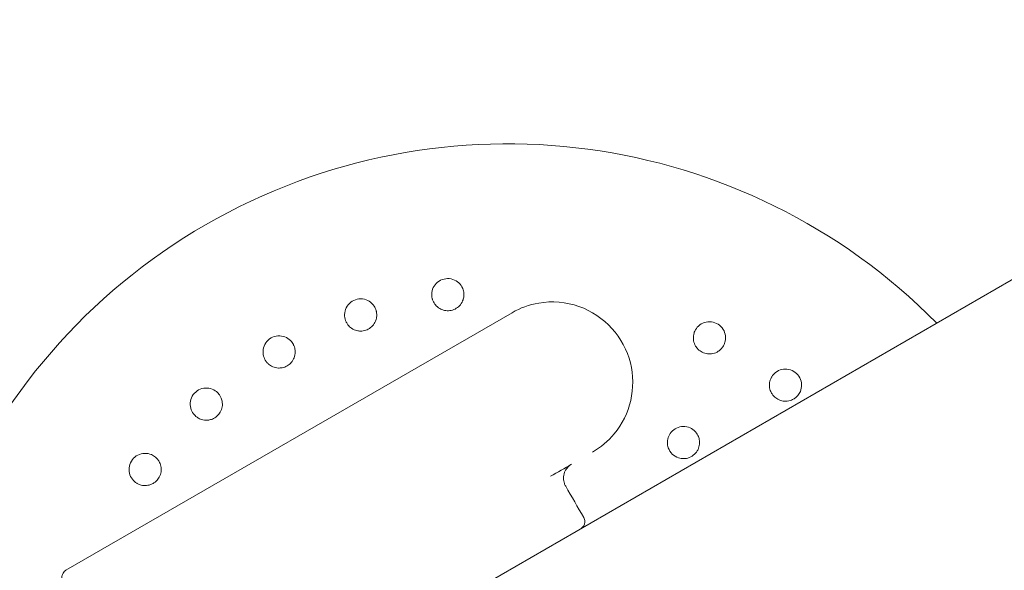
# Model space of a CAD drawing. Units: millimetres. Extents: x -5291 to 5291, y -6571 to 6455.
# Drawn here: x 1945 to 2189, y 1237 to 1373 of the extents above; entities that cross this region are included whole.
import ezdxf

# ---------------------------------------------------------------- set-up
doc = ezdxf.new("R2010")
doc.units = ezdxf.units.MM
doc.header["$MEASUREMENT"] = 0

msp = doc.modelspace()

# ---------------------------------------------------------------- linework, layer by layer
at = {"color": 0, "linetype": 'Continuous', "lineweight": 0}
for p, q in [((3029.68, 1793.06), (1063.8, 658.06)), ((1956.02, 1236.69), (2066.87, 1300.69))]:
    msp.add_line(p, q, dxfattribs=at)
msp.add_arc((2065.74, 1192.65), 150, 44.6748, 195.3252, dxfattribs=at)
at = {"color": 0, "linetype": 'Continuous', "lineweight": 0, "extrusion": (-4.52482e-07, 7.83721e-07, -1)}
msp.add_ellipse((2039.24, 1238.55), major_axis=(651.26, 376), ratio=0.000001, start_param=1.505591, end_param=1.513588, dxfattribs=at)
at = {"color": 0, "linetype": 'Continuous', "lineweight": 0, "extrusion": (-1.99628e-07, -1.15256e-07, -1)}
msp.add_ellipse((2104.71, 1215.15), major_axis=(-376.3, 651.76), ratio=0.000001, start_param=-1.517622, end_param=-1.505642, dxfattribs=at)
at = {"color": 0, "linetype": 'Continuous', "lineweight": 0}
for points, knots in [([(2054.92, 1305.27), (2054.92, 1305.35), (2054.92, 1305.43), (2054.88, 1305.9), (2054.78, 1306.31), (2054.41, 1307.22), (2054.07, 1307.71), (2053.27, 1308.47), (2052.75, 1308.79), (2051.6, 1309.17), (2050.97, 1309.22), (2049.83, 1309.07), (2049.24, 1308.86), (2048.23, 1308.2), (2047.81, 1307.75), (2047.22, 1306.81), (2047.03, 1306.25), (2046.89, 1305.18), (2046.93, 1304.68), (2047.04, 1304.23)], [1.227725, 1.227725, 1.227725, 1.227725, 1.250838, 1.250838, 1.364824, 1.364824, 1.517322, 1.517322, 1.667908, 1.667908, 1.818493, 1.818493, 1.969078, 1.969078, 2.119664, 2.119664, 2.272162, 2.272162, 2.409261, 2.409261, 2.409261, 2.409261]), ([(2047.08, 1304.09), (2047.14, 1303.84), (2047.24, 1303.6), (2047.54, 1303.01), (2047.78, 1302.67), (2048.41, 1302.03), (2048.8, 1301.76), (2049.5, 1301.43), (2049.8, 1301.33), (2050.56, 1301.17), (2051.02, 1301.16), (2051.87, 1301.27), (2052.31, 1301.4), (2053.13, 1301.82), (2053.51, 1302.1), (2054.13, 1302.75), (2054.41, 1303.17), (2054.73, 1303.92), (2054.82, 1304.23), (2054.91, 1304.79), (2054.93, 1305.03), (2054.92, 1305.27)], [0, 0, 0, 0, 0.076251, 0.076251, 0.198253, 0.198253, 0.353504, 0.353504, 0.455578, 0.455578, 0.606163, 0.606163, 0.756748, 0.756748, 0.907333, 0.907333, 1.059829, 1.059829, 1.155333, 1.155333, 1.227725, 1.227725, 1.227725, 1.227725]), ([(2033.16, 1301), (2033.14, 1301.07), (2033.12, 1301.15), (2032.99, 1301.6), (2032.82, 1301.99), (2032.28, 1302.81), (2031.85, 1303.22), (2030.91, 1303.81), (2030.34, 1304.03), (2029.14, 1304.17), (2028.51, 1304.1), (2027.42, 1303.73), (2026.88, 1303.41), (2026.02, 1302.56), (2025.7, 1302.04), (2025.31, 1301), (2025.22, 1300.41), (2025.3, 1299.34), (2025.43, 1298.86), (2025.63, 1298.44)], [1.227725, 1.227725, 1.227725, 1.227725, 1.250838, 1.250838, 1.364824, 1.364824, 1.517322, 1.517322, 1.667908, 1.667908, 1.818493, 1.818493, 1.969078, 1.969078, 2.119664, 2.119664, 2.272162, 2.272162, 2.409261, 2.409261, 2.409261, 2.409261]), ([(2086.87, 1266.05), (2088.92, 1267.24), (2090.76, 1268.79), (2094.26, 1273.01), (2095.67, 1275.87), (2097.06, 1281.94), (2097.03, 1285.16), (2095.49, 1291.37), (2093.91, 1294.34), (2089.5, 1299.23), (2086.65, 1301.13), (2080.33, 1303.36), (2076.85, 1303.66), (2071.18, 1302.69), (2068.92, 1301.88), (2066.87, 1300.69)], [0, 0, 0, 0, 0.695984, 0.695984, 1.610297, 1.610297, 2.532039, 2.532039, 3.493634, 3.493634, 4.465418, 4.465418, 5.455098, 5.455098, 6.148693, 6.148693, 6.148693, 6.148693]), ([(2025.69, 1298.3), (2025.81, 1298.08), (2025.95, 1297.86), (2026.36, 1297.34), (2026.66, 1297.06), (2027.4, 1296.55), (2027.84, 1296.36), (2028.59, 1296.17), (2028.91, 1296.13), (2029.68, 1296.13), (2030.13, 1296.21), (2030.94, 1296.48), (2031.35, 1296.69), (2032.08, 1297.26), (2032.39, 1297.61), (2032.88, 1298.37), (2033.07, 1298.83), (2033.24, 1299.64), (2033.26, 1299.96), (2033.24, 1300.52), (2033.21, 1300.76), (2033.16, 1301)], [0, 0, 0, 0, 0.076251, 0.076251, 0.198253, 0.198253, 0.353504, 0.353504, 0.455578, 0.455578, 0.606163, 0.606163, 0.756748, 0.756748, 0.907333, 0.907333, 1.059829, 1.059829, 1.155333, 1.155333, 1.227725, 1.227725, 1.227725, 1.227725]), ([(2119.31, 1292.3), (2119.35, 1292.37), (2119.39, 1292.43), (2119.62, 1292.85), (2119.77, 1293.24), (2119.97, 1294.2), (2119.96, 1294.8), (2119.71, 1295.88), (2119.46, 1296.44), (2118.71, 1297.39), (2118.22, 1297.78), (2117.19, 1298.29), (2116.58, 1298.44), (2115.37, 1298.45), (2114.77, 1298.32), (2113.76, 1297.85), (2113.29, 1297.5), (2112.58, 1296.69), (2112.34, 1296.25), (2112.18, 1295.82)], [1.227725, 1.227725, 1.227725, 1.227725, 1.250838, 1.250838, 1.364824, 1.364824, 1.517322, 1.517322, 1.667908, 1.667908, 1.818493, 1.818493, 1.969078, 1.969078, 2.119664, 2.119664, 2.272162, 2.272162, 2.409261, 2.409261, 2.409261, 2.409261]), ([(2012.65, 1292.56), (2012.62, 1292.63), (2012.58, 1292.7), (2012.37, 1293.12), (2012.12, 1293.46), (2011.43, 1294.16), (2010.93, 1294.49), (2009.9, 1294.88), (2009.29, 1294.98), (2008.08, 1294.89), (2007.49, 1294.7), (2006.49, 1294.12), (2006.02, 1293.7), (2005.34, 1292.7), (2005.13, 1292.13), (2004.95, 1291.03), (2004.98, 1290.44), (2005.26, 1289.41), (2005.49, 1288.96), (2005.76, 1288.58)], [1.227725, 1.227725, 1.227725, 1.227725, 1.250838, 1.250838, 1.364824, 1.364824, 1.517322, 1.517322, 1.667908, 1.667908, 1.818493, 1.818493, 1.969078, 1.969078, 2.119664, 2.119664, 2.272162, 2.272162, 2.409261, 2.409261, 2.409261, 2.409261]), ([(2112.13, 1295.67), (2112.05, 1295.43), (2112, 1295.18), (2111.92, 1294.52), (2111.93, 1294.11), (2112.1, 1293.22), (2112.27, 1292.79), (2112.67, 1292.12), (2112.87, 1291.87), (2113.41, 1291.32), (2113.78, 1291.05), (2114.55, 1290.67), (2114.99, 1290.53), (2115.9, 1290.42), (2116.38, 1290.45), (2117.26, 1290.65), (2117.72, 1290.83), (2118.4, 1291.28), (2118.65, 1291.49), (2119.04, 1291.91), (2119.18, 1292.1), (2119.31, 1292.3)], [0, 0, 0, 0, 0.076251, 0.076251, 0.198253, 0.198253, 0.353504, 0.353504, 0.455578, 0.455578, 0.606163, 0.606163, 0.756748, 0.756748, 0.907333, 0.907333, 1.059829, 1.059829, 1.155333, 1.155333, 1.227725, 1.227725, 1.227725, 1.227725]), ([(2005.85, 1288.46), (2006.01, 1288.26), (2006.19, 1288.08), (2006.69, 1287.65), (2007.05, 1287.43), (2007.87, 1287.07), (2008.33, 1286.97), (2009.11, 1286.94), (2009.43, 1286.96), (2010.19, 1287.1), (2010.62, 1287.27), (2011.36, 1287.7), (2011.72, 1287.99), (2012.32, 1288.68), (2012.56, 1289.09), (2012.88, 1289.93), (2012.98, 1290.42), (2012.99, 1291.24), (2012.95, 1291.56), (2012.82, 1292.11), (2012.75, 1292.34), (2012.65, 1292.56)], [0, 0, 0, 0, 0.076251, 0.076251, 0.198253, 0.198253, 0.353504, 0.353504, 0.455578, 0.455578, 0.606163, 0.606163, 0.756748, 0.756748, 0.907333, 0.907333, 1.059829, 1.059829, 1.155333, 1.155333, 1.227725, 1.227725, 1.227725, 1.227725]), ([(2131.34, 1284.64), (2131.21, 1284.42), (2131.11, 1284.19), (2130.9, 1283.55), (2130.84, 1283.15), (2130.83, 1282.25), (2130.91, 1281.78), (2131.17, 1281.05), (2131.32, 1280.77), (2131.74, 1280.12), (2132.06, 1279.79), (2132.74, 1279.27), (2133.14, 1279.05), (2134.01, 1278.76), (2134.48, 1278.69), (2135.38, 1278.71), (2135.87, 1278.8), (2136.63, 1279.11), (2136.92, 1279.27), (2137.37, 1279.6), (2137.55, 1279.76), (2137.72, 1279.93)], [0, 0, 0, 0, 0.076251, 0.076251, 0.198253, 0.198253, 0.353504, 0.353504, 0.455578, 0.455578, 0.606163, 0.606163, 0.756748, 0.756748, 0.907333, 0.907333, 1.059829, 1.059829, 1.155333, 1.155333, 1.227725, 1.227725, 1.227725, 1.227725]), ([(2137.72, 1279.93), (2137.78, 1279.99), (2137.83, 1280.05), (2138.13, 1280.41), (2138.36, 1280.76), (2138.74, 1281.67), (2138.85, 1282.26), (2138.81, 1283.37), (2138.67, 1283.96), (2138.13, 1285.04), (2137.72, 1285.52), (2136.81, 1286.22), (2136.24, 1286.49), (2135.06, 1286.74), (2134.44, 1286.72), (2133.37, 1286.46), (2132.83, 1286.21), (2131.98, 1285.55), (2131.65, 1285.17), (2131.41, 1284.78)], [1.227725, 1.227725, 1.227725, 1.227725, 1.250838, 1.250838, 1.364824, 1.364824, 1.517322, 1.517322, 1.667908, 1.667908, 1.818493, 1.818493, 1.969078, 1.969078, 2.119664, 2.119664, 2.272162, 2.272162, 2.409261, 2.409261, 2.409261, 2.409261]), ([(1994.18, 1280.28), (1994.13, 1280.35), (1994.09, 1280.41), (1993.79, 1280.78), (1993.49, 1281.07), (1992.67, 1281.62), (1992.12, 1281.84), (1991.02, 1282.02), (1990.41, 1282), (1989.25, 1281.68), (1988.7, 1281.37), (1987.83, 1280.61), (1987.46, 1280.11), (1986.98, 1279), (1986.88, 1278.39), (1986.92, 1277.28), (1987.07, 1276.71), (1987.55, 1275.75), (1987.86, 1275.35), (1988.2, 1275.04)], [1.227725, 1.227725, 1.227725, 1.227725, 1.250838, 1.250838, 1.364824, 1.364824, 1.517322, 1.517322, 1.667908, 1.667908, 1.818493, 1.818493, 1.969078, 1.969078, 2.119664, 2.119664, 2.272162, 2.272162, 2.409261, 2.409261, 2.409261, 2.409261]), ([(1988.31, 1274.94), (1988.5, 1274.78), (1988.72, 1274.63), (1989.3, 1274.3), (1989.68, 1274.16), (1990.56, 1273.97), (1991.03, 1273.96), (1991.81, 1274.08), (1992.11, 1274.16), (1992.83, 1274.45), (1993.22, 1274.7), (1993.86, 1275.26), (1994.16, 1275.62), (1994.61, 1276.42), (1994.77, 1276.86), (1994.92, 1277.75), (1994.92, 1278.25), (1994.77, 1279.06), (1994.67, 1279.37), (1994.43, 1279.88), (1994.32, 1280.08), (1994.18, 1280.28)], [0, 0, 0, 0, 0.076251, 0.076251, 0.198253, 0.198253, 0.353504, 0.353504, 0.455578, 0.455578, 0.606163, 0.606163, 0.756748, 0.756748, 0.907333, 0.907333, 1.059829, 1.059829, 1.155333, 1.155333, 1.227725, 1.227725, 1.227725, 1.227725]), ([(2112.71, 1266.06), (2112.86, 1266.26), (2112.99, 1266.49), (2113.29, 1267.12), (2113.42, 1267.56), (2113.51, 1268.4), (2113.49, 1268.79), (2113.39, 1269.33), (2113.35, 1269.49), (2113.17, 1270.03), (2112.99, 1270.4), (2112.42, 1271.21), (2111.97, 1271.62), (2111, 1272.17), (2110.43, 1272.36), (2109.26, 1272.47), (2108.67, 1272.38), (2107.65, 1272.02), (2107.15, 1271.72), (2106.34, 1270.96), (2106.03, 1270.5), (2105.62, 1269.58), (2105.5, 1269.06), (2105.47, 1268.03), (2105.56, 1267.53), (2105.92, 1266.53), (2106.26, 1265.99), (2107.14, 1265.14), (2107.64, 1264.83), (2108.68, 1264.48), (2109.18, 1264.41), (2109.85, 1264.44), (2110.03, 1264.46), (2110.68, 1264.58), (2111.17, 1264.77), (2112.04, 1265.31), (2112.42, 1265.67), (2112.71, 1266.06)], [0, 0, 0, 0, 0.075878, 0.075878, 0.197283, 0.197283, 0.303501, 0.303501, 0.349527, 0.349527, 0.454123, 0.454123, 0.604744, 0.604744, 0.755366, 0.755366, 0.905988, 0.905988, 1.057738, 1.057738, 1.209489, 1.209489, 1.361238, 1.361238, 1.512988, 1.512988, 1.706586, 1.706586, 1.90191, 1.90191, 2.056124, 2.056124, 2.115474, 2.115474, 2.270826, 2.270826, 2.418973, 2.418973, 2.418973, 2.418973]), ([(1978.46, 1264.64), (1978.4, 1264.69), (1978.34, 1264.75), (1977.98, 1265.05), (1977.63, 1265.27), (1976.72, 1265.66), (1976.13, 1265.76), (1975.02, 1265.73), (1974.43, 1265.59), (1973.35, 1265.05), (1972.87, 1264.64), (1972.17, 1263.73), (1971.9, 1263.16), (1971.65, 1261.97), (1971.67, 1261.36), (1971.93, 1260.28), (1972.18, 1259.75), (1972.84, 1258.9), (1973.22, 1258.57), (1973.61, 1258.33)], [1.227725, 1.227725, 1.227725, 1.227725, 1.250838, 1.250838, 1.364824, 1.364824, 1.517322, 1.517322, 1.667908, 1.667908, 1.818493, 1.818493, 1.969078, 1.969078, 2.119664, 2.119664, 2.272162, 2.272162, 2.409261, 2.409261, 2.409261, 2.409261]), ([(1973.75, 1258.25), (1973.97, 1258.13), (1974.2, 1258.03), (1974.84, 1257.82), (1975.24, 1257.75), (1976.14, 1257.74), (1976.61, 1257.83), (1977.34, 1258.09), (1977.63, 1258.23), (1978.27, 1258.66), (1978.6, 1258.97), (1979.12, 1259.65), (1979.35, 1260.06), (1979.63, 1260.93), (1979.7, 1261.4), (1979.68, 1262.3), (1979.59, 1262.79), (1979.28, 1263.55), (1979.12, 1263.83), (1978.79, 1264.29), (1978.63, 1264.47), (1978.46, 1264.64)], [0, 0, 0, 0, 0.076251, 0.076251, 0.198253, 0.198253, 0.353504, 0.353504, 0.455578, 0.455578, 0.606163, 0.606163, 0.756748, 0.756748, 0.907333, 0.907333, 1.059829, 1.059829, 1.155333, 1.155333, 1.227725, 1.227725, 1.227725, 1.227725]), ([(2080.21, 1257.59), (2080.08, 1257.81), (2079.97, 1258.05), (2079.75, 1258.68), (2079.68, 1259.09), (2079.66, 1260.04), (2079.76, 1260.57), (2080.21, 1261.72), (2080.64, 1262.29), (2081.34, 1262.85), (2081.5, 1262.96), (2081.67, 1263.05)], [0, 0, 0, 0, 0.0871566, 0.0871566, 0.2266072, 0.2266072, 0.407893, 0.407893, 0.6435645, 0.6435645, 0.7092933, 0.7092933, 0.7092933, 0.7092933]), ([(2083.98, 1247.06), (2084.09, 1247.13), (2084.19, 1247.2), (2084.45, 1247.43), (2084.58, 1247.59), (2084.83, 1248), (2084.92, 1248.25), (2085.01, 1248.87), (2084.96, 1249.23), (2084.79, 1249.64), (2084.75, 1249.72), (2084.71, 1249.79)], [0, 0, 0, 0, 0.0292567, 0.0292567, 0.0760673, 0.0760673, 0.1369212, 0.1369212, 0.2160312, 0.2160312, 0.2361982, 0.2361982, 0.2361982, 0.2361982]), ([(1956.02, 1236.69), (1955.9, 1236.63), (1955.8, 1236.55), (1955.54, 1236.33), (1955.41, 1236.17), (1955.16, 1235.75), (1955.07, 1235.49), (1954.99, 1234.87), (1955.04, 1234.51), (1955.21, 1234.11), (1955.24, 1234.03), (1955.28, 1233.96)], [0, 0, 0, 0, 0.0294191, 0.0294191, 0.0764896, 0.0764896, 0.1376813, 0.1376813, 0.2172306, 0.2172306, 0.2361566, 0.2361566, 0.2361566, 0.2361566])]:
    msp.add_open_spline(points, degree=3, knots=knots, dxfattribs=at)
for points in [[(2047.04, 1304.23), (2047.05, 1304.18), (2047.06, 1304.13), (2047.08, 1304.09)], [(2025.63, 1298.44), (2025.65, 1298.39), (2025.67, 1298.35), (2025.69, 1298.3)], [(2112.18, 1295.82), (2112.16, 1295.77), (2112.14, 1295.72), (2112.13, 1295.67)], [(2005.76, 1288.58), (2005.79, 1288.54), (2005.82, 1288.5), (2005.85, 1288.46)], [(2131.41, 1284.78), (2131.39, 1284.73), (2131.36, 1284.69), (2131.34, 1284.64)], [(1988.2, 1275.04), (1988.24, 1275), (1988.27, 1274.97), (1988.31, 1274.94)], [(1973.61, 1258.33), (1973.66, 1258.3), (1973.7, 1258.28), (1973.75, 1258.25)]]:
    msp.add_open_spline(points, degree=3, dxfattribs=at)

doc.saveas('drawing.dxf')
